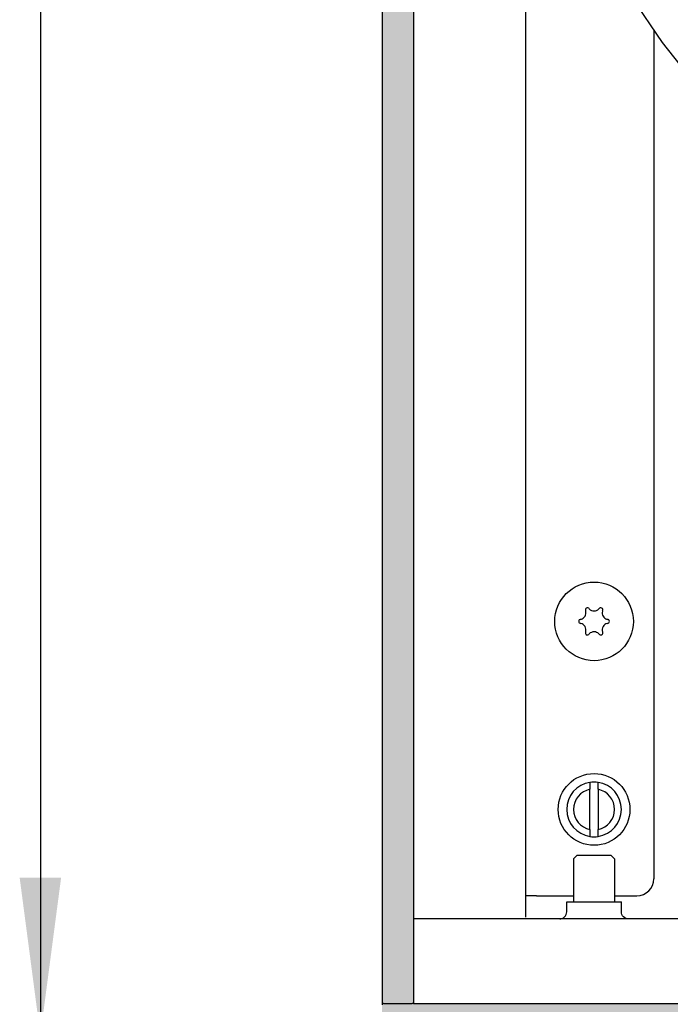
# Model space of a CAD drawing. Units: millimetres. Extents: x 8176 to 15596, y -452 to 4765.
# Drawn here: x 9850 to 10017, y 745 to 997 of the extents above; entities that cross this region are included whole.
import ezdxf

# ---------------------------------------------------------------- set-up
doc = ezdxf.new("R2010")
doc.units = ezdxf.units.MM
doc.layers.add('1', color=7, linetype='Continuous')
doc.styles.add('CONVERTER_11', font='txt.shx', dxfattribs={"width": 0.9})
doc.dimstyles.new('ME10_DIM_35', dxfattribs={"dimtxt": 23, "dimasz": 23, "dimexe": 7.5, "dimexo": 5, "dimgap": 9, "dimtad": 1, "dimdec": 1, "dimlfac": 0.03937, "dimdsep": 46, "dimtxsty": 'CONVERTER_11', "dimsah": 1, "dimcen": 0.09, "dimclrd": 6, "dimclre": 6, "dimclrt": 3, "dimadec": 0, "dimazin": 0, "dimtfac": 1, "dimtdec": 4, "dimtix": 1, "dimtmove": 0, "dimatfit": 3, "dimfxl": 1, "dimtolj": 1, "dimtzin": 0, "dimarcsym": 0})
doc.dimstyles.new('ME10_DIM_36', dxfattribs={"dimtxt": 23, "dimasz": 23, "dimexe": 7.5, "dimexo": 5, "dimgap": 9, "dimtad": 1, "dimdec": 1, "dimlfac": 0.03937, "dimdsep": 46, "dimtxsty": 'CONVERTER_11', "dimsah": 1, "dimcen": 0.09, "dimclrd": 6, "dimclre": 6, "dimclrt": 3, "dimadec": 0, "dimazin": 0, "dimtfac": 1, "dimtdec": 4, "dimtix": 1, "dimtmove": 0, "dimatfit": 3, "dimfxl": 1, "dimtolj": 1, "dimtzin": 0, "dimarcsym": 0})

# ---------------------------------------------------------------- blocks, each defined once
blk = doc.blocks.new('*D31')
at = {"layer": '1', "color": 6, "linetype": 'Continuous'}
for p, q in [((8946.43, 2026.32), (8946.43, 1896.27)), ((8770.43, 1986.82), (8770.43, 1896.27)), ((8946.43, 1903.77), (8770.43, 1903.77))]:
    blk.add_line(p, q, dxfattribs=at)
at = {"layer": '1', "color": 6}
for points in [[(8793.43, 1906.8), (8793.43, 1900.75), (8770.43, 1903.77)], [(8923.43, 1900.75), (8923.43, 1906.8), (8946.43, 1903.77)]]:
    blk.add_solid(points, dxfattribs=at)
at = {"layer": '1', "color": 3, "insert": (8842.64, 1912.89), "char_height": 23, "attachment_point": 7, "rotation": 0.0001, "line_spacing_factor": 0.454545, "style": 'CONVERTER_11'}
blk.add_mtext('6.9', dxfattribs=at)
blk = doc.blocks.new('*D32')
at = {"layer": '1', "color": 6, "linetype": 'Continuous'}
for p, q in [((8765.43, 2331.82), (8712.93, 2331.82)), ((8720.43, 2331.82), (8720.43, 1991.82)), ((8765.43, 1991.82), (8712.93, 1991.82))]:
    blk.add_line(p, q, dxfattribs=at)
at = {"layer": '1', "color": 6}
for points in [[(8723.46, 2308.82), (8717.4, 2308.82), (8720.43, 2331.82)], [(8717.4, 2014.82), (8723.46, 2014.82), (8720.43, 1991.82)]]:
    blk.add_solid(points, dxfattribs=at)
at = {"layer": '1', "color": 3, "insert": (8711.31, 2139.19), "char_height": 23, "attachment_point": 7, "rotation": 90, "line_spacing_factor": 0.454545, "style": 'CONVERTER_11'}
blk.add_mtext('13.4', dxfattribs=at)
blk = doc.blocks.new('_2', base_point=(2129.06, 443.6))
at = {"layer": '1', "linetype": 'Continuous'}
h = blk.add_hatch(dxfattribs=at)
h.set_pattern_fill('CUSTOM18', color=6, scale=0.005714, angle=45, pattern_type=2)
h.set_pattern_definition([(45, (3088.578041, 1570.5290877), (-0.0080812203564, 6e-19), [])])
h.paths.add_polyline_path([(8770.43, 1996.42), (8775.03, 1996.42), (8775.03, 2327.22), (8774.83, 2327.22), (8770.63, 2327.22), (8770.43, 2327.22)])
h = blk.add_hatch(dxfattribs=at)
h.set_pattern_fill('_USER', color=6, scale=0.01, angle=45, pattern_type=0)
h.set_pattern_definition([(45, (0, 0), (-0.007071067812, 0.007071067812), [])])
h.paths.add_polyline_path([(8775.03, 1996.42), (8770.43, 1996.42), (8770.43, 1991.82), (9236.03, 1991.82), (9236.03, 1996.42)])
at = {"color": 2, "linetype": 'Continuous'}
for p, q in [((8770.43, 2327.22), (8770.43, 1996.42)), ((8770.43, 1996.42), (8770.43, 1996.22)), ((8770.63, 1996.42), (8770.43, 1996.42))]:
    blk.add_line(p, q, dxfattribs=at)
at = {"color": 6, "linetype": 'Continuous'}
for p, q in [((8775.03, 2327.22), (8775.03, 1996.42)), ((8811.43, 2136.98), (8806.99, 2143.55)), ((8810.18, 2138.72), (8810.18, 2014.67)), ((8816.35, 2130.76), (8811.43, 2136.98)), ((8800.83, 2028.78), (8800.83, 2027.76)), ((8800.83, 2021.88), (8800.83, 2027.76)), ((8802.03, 2027.76), (8802.03, 2028.78)), ((8802.03, 2027.76), (8802.03, 2021.88)), ((8800.83, 2021.88), (8800.83, 2020.87)), ((8802.03, 2020.87), (8802.03, 2021.88)), ((8798.43, 2017.57), (8798.93, 2018.07)), ((8798.43, 2017.57), (8798.43, 2011.32)), ((8801.98, 2018.07), (8798.93, 2018.07)), ((8803.93, 2018.07), (8801.98, 2018.07)), ((8804.43, 2017.57), (8803.93, 2018.07)), ((8804.43, 2017.57), (8804.43, 2011.32)), ((8793.03, 2012.17), (8791.43, 2012.17)), ((8793.03, 2012.17), (8798.43, 2012.17)), ((8804.43, 2012.17), (8807.68, 2012.17)), ((8797.43, 2011.32), (8805.43, 2011.32)), ((8797.43, 2009.85), (8797.43, 2011.32)), ((8805.43, 2009.85), (8805.43, 2011.32)), ((8796.4, 2008.82), (8796.56, 2008.83)), ((8796.56, 2008.83), (8796.76, 2008.88)), ((8796.76, 2008.88), (8796.95, 2008.98)), ((8796.95, 2008.98), (8797.11, 2009.1)), ((8797.11, 2009.1), (8797.24, 2009.26)), ((8797.24, 2009.26), (8797.34, 2009.44)), ((8797.34, 2009.44), (8797.41, 2009.64)), ((8797.41, 2009.64), (8797.43, 2009.85)), ((8805.44, 2009.75), (8805.43, 2009.85)), ((8805.45, 2009.64), (8805.44, 2009.75)), ((8805.51, 2009.44), (8805.45, 2009.64)), ((8805.61, 2009.26), (8805.51, 2009.44)), ((8805.74, 2009.1), (8805.61, 2009.26)), ((8805.91, 2008.98), (8805.74, 2009.1)), ((8806.09, 2008.88), (8805.91, 2008.98)), ((8806.29, 2008.83), (8806.09, 2008.88)), ((8806.45, 2008.82), (8806.29, 2008.83)), ((8770.63, 1996.42), (8774.83, 1996.42)), ((8775.03, 1996.42), (8774.83, 1996.42)), ((8775.03, 1996.42), (9236.03, 1996.42))]:
    blk.add_line(p, q, dxfattribs=at)
at = {"color": 1, "linetype": 'Continuous'}
for p, q in [((8791.43, 2009.07), (8791.43, 2314.57)), ((9040.02, 2008.82), (8775.03, 2008.82))]:
    blk.add_line(p, q, dxfattribs=at)
at = {"color": 6, "linetype": 'Continuous'}
for centre, radius in [((8801.43, 2052.32), 5.75), ((8801.43, 2024.82), 5.25)]:
    blk.add_circle(centre, radius, dxfattribs=at)
for centre, radius, start, end in [((8799.24, 2053.58), 1, 285.217, 14.783), ((8800.45, 2054.01), 0.3, 120, 214.4117), ((8800.45, 2054.01), 0.3, 25.5883, 120), ((8801.43, 2054.85), 1, 225.217, 314.783), ((8802.4, 2054.01), 0.3, 60, 154.4117), ((8802.4, 2054.01), 0.3, 325.5883, 60), ((8803.62, 2053.58), 1, 165.217, 254.783), ((8799.48, 2052.32), 0.3, 85.5883, 180), ((8799.48, 2052.32), 0.3, 180, 274.4117), ((8799.24, 2051.06), 1, 345.217, 74.783), ((8803.62, 2051.06), 1, 105.217, 194.783), ((8803.38, 2052.32), 0.3, 0, 94.4117), ((8803.38, 2052.32), 0.3, 265.5883, 0), ((8800.45, 2050.63), 0.3, 145.5883, 240), ((8801.43, 2049.79), 1, 45.217, 134.783), ((8802.4, 2050.63), 0.3, 300, 34.4117), ((8800.45, 2050.63), 0.3, 240, 334.4117), ((8802.4, 2050.63), 0.3, 205.5883, 300), ((8801.43, 2024.82), 4, 98.6269, 261.3731), ((8801.43, 2024.82), 3, 101.537, 258.463), ((8801.43, 2024.82), 4, 81.3731, 98.6269), ((8801.43, 2024.82), 4, 278.6269, 81.3731), ((8801.43, 2024.82), 3, 281.537, 78.463), ((8801.43, 2024.82), 4, 261.3731, 278.6269), ((8807.68, 2014.67), 2.5, 270, 0)]:
    blk.add_arc(centre, radius, start, end, dxfattribs=at)
at = {"layer": '1'}
dim = blk.add_linear_dim(base=(8720.43, 2331.82), p1=(8770.43, 1991.82), p2=(8770.43, 2331.82), angle=90, dimstyle='ME10_DIM_36', dxfattribs=at)
dim.commit()
dim.dimension.update_dxf_attribs({"geometry": '*D32', "text_midpoint": (8702.67, 2161.82), "text_rotation": 90})
dim = blk.add_linear_dim(base=(8946.43, 1903.77), p1=(8770.43, 1991.82), p2=(8946.43, 2031.32), dimstyle='ME10_DIM_35', dxfattribs=at)
dim.commit()
dim.dimension.update_dxf_attribs({"geometry": '*D31', "text_midpoint": (8858.43, 1921.53), "text_rotation": 0.0001})

msp = doc.modelspace()

# ---------------------------------------------------------------- block references
at = {"layer": '1', "xscale": 1.75, "yscale": 1.75, "zscale": 1.75}
msp.add_blockref('_2', (-1679.16, -1972.12), dxfattribs=at)

doc.saveas('drawing.dxf')
